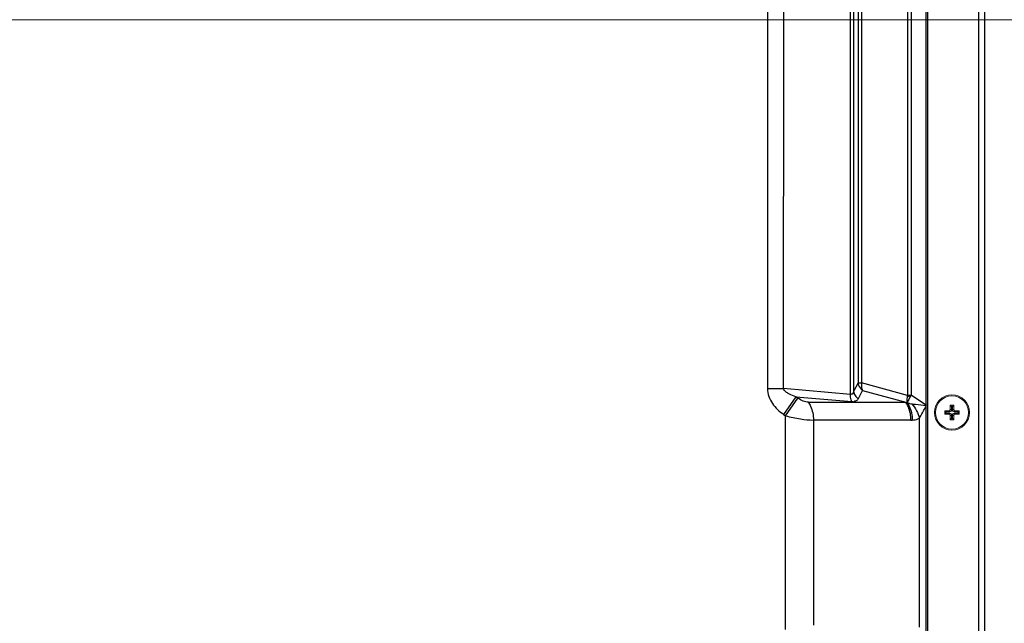
# Model space of a CAD drawing. Units: millimetres. Extents: x 12531 to 17255, y 1225 to 2978.
# Drawn here: x 16863 to 17059, y 2154 to 2274 of the extents above; entities that cross this region are included whole.
import ezdxf

# ---------------------------------------------------------------- set-up
doc = ezdxf.new("R2010")
doc.units = ezdxf.units.MM
doc.layers.get('Defpoints').update_dxf_attribs({"lineweight": 0})
doc.layers.add('标注', color=7, linetype='Continuous', lineweight=0)
doc.dimstyles.new('55寸', dxfattribs={"dimscale": 8.5, "dimtxt": 3.5, "dimasz": 2.5, "dimexe": 0.5, "dimexo": 0.5, "dimgap": 0.6, "dimtad": 1, "dimdec": 1, "dimdsep": 46, "dimtxsty": 'Standard', "dimcen": 3, "dimclrd": 256, "dimclre": 256, "dimclrt": 256, "dimadec": 1, "dimazin": 2, "dimtfac": 1, "dimtdec": 1, "dimtmove": 0, "dimatfit": 3, "dimfxl": 1, "dimlwd": -1, "dimlwe": -1, "dimarcsym": 0})

# ---------------------------------------------------------------- blocks, each defined once
blk = doc.blocks.new('aa')
at = {"color": 7, "linetype": 'Continuous'}
for p, q in [((4612.4, -3158.94), (4612.63, -3159.17)), ((4612.4, -3158.94), (4612.4, -3159.74)), ((4613.1, -3158.94), (4612.4, -3158.94)), ((4612.63, -3159.97), (4612.4, -3159.74)), ((4612.63, -3159.97), (4612.63, -3159.17)), ((4612.63, -3159.17), (4612.87, -3159.17)), ((4613.1, -3158.94), (4612.87, -3159.17)), ((4612.87, -3159.17), (4612.87, -3159.97)), ((4612.87, -3159.97), (4613.1, -3159.74)), ((4613.1, -3159.74), (4613.1, -3158.94)), ((4611.3, -3160.04), (4611.53, -3160.27)), ((4611.3, -3160.04), (4611.3, -3160.74)), ((4612.11, -3160.04), (4611.3, -3160.04)), ((4611.3, -3160.74), (4611.53, -3160.51)), ((4611.3, -3160.74), (4612.11, -3160.74)), ((4611.53, -3160.51), (4611.53, -3160.27)), ((4611.53, -3160.27), (4612.33, -3160.27)), ((4612.33, -3160.51), (4611.53, -3160.51)), ((4612.33, -3160.27), (4612.11, -3160.04)), ((4612.33, -3160.51), (4612.11, -3160.74)), ((4612.63, -3160.8), (4612.4, -3161.03)), ((4612.4, -3161.03), (4612.4, -3161.84)), ((4612.4, -3161.84), (4612.63, -3161.61)), ((4612.4, -3161.84), (4613.1, -3161.84)), ((4612.63, -3161.61), (4612.63, -3160.8)), ((4612.87, -3161.61), (4612.63, -3161.61)), ((4612.87, -3160.8), (4613.1, -3161.03)), ((4612.87, -3160.8), (4612.87, -3161.61)), ((4613.1, -3161.84), (4612.87, -3161.61)), ((4613.1, -3161.84), (4613.1, -3161.03)), ((4613.17, -3160.27), (4613.4, -3160.04)), ((4613.17, -3160.27), (4613.97, -3160.27)), ((4613.17, -3160.51), (4613.4, -3160.74)), ((4613.97, -3160.51), (4613.17, -3160.51)), ((4614.2, -3160.04), (4613.4, -3160.04)), ((4613.4, -3160.74), (4614.2, -3160.74)), ((4614.2, -3160.04), (4613.97, -3160.27)), ((4613.97, -3160.27), (4613.97, -3160.51)), ((4614.2, -3160.74), (4613.97, -3160.51)), ((4614.2, -3160.74), (4614.2, -3160.04))]:
    blk.add_line(p, q, dxfattribs=at)
for radius in [3.5, 3.3]:
    blk.add_circle((4612.75, -3160.39), radius, dxfattribs=at)
for centre, major_axis, start_param, end_param in [((4612.1, -3159.73), (0.219, -0.219), -0.770319, 0.770319), ((4613.41, -3159.73), (-0.219, -0.219), -0.770319, 0.770319), ((4612.1, -3161.04), (0.219, 0.219), -0.770319, 0.770319), ((4612.33, -3159.96), (-0.219, 0.219), -3.911912, -2.371274), ((4612.33, -3160.81), (0.219, 0.219), -0.770319, 0.770319), ((4613.18, -3159.96), (0.219, 0.219), 2.371274, 3.911912), ((4613.18, -3160.81), (0.219, -0.219), 2.371274, 3.911912), ((4613.41, -3161.04), (-0.219, 0.219), -0.770319, 0.770319)]:
    blk.add_ellipse(centre, major_axis=major_axis, ratio=0.970288, start_param=start_param, end_param=end_param, dxfattribs=at)
blk = doc.blocks.new('*D122')
at = {"layer": 'Defpoints', "color": 0}
for p in [(17054.49, -1336.74), (16512.67, -1618.57), (17232.88, -1618.57)]:
    blk.add_point(p, dxfattribs=at)
at = {"layer": '标注'}
for p, q in [((17058.74, -1336.74), (17237.13, -1336.74)), ((17232.88, -1357.99), (17232.88, -1597.32)), ((16516.92, -1618.57), (17237.13, -1618.57))]:
    blk.add_line(p, q, dxfattribs=at)
for points in [[(17236.42, -1357.99), (17229.34, -1357.99), (17232.88, -1336.74)], [(17229.34, -1597.32), (17236.42, -1597.32), (17232.88, -1618.57)]]:
    blk.add_solid(points, dxfattribs=at)
at = {"layer": '标注', "insert": (17209.33, -1477.65), "char_height": 29.75, "attachment_point": 5, "rotation": 90}
blk.add_mtext('281.8 [11.10]', dxfattribs=at)
blk = doc.blocks.new('*D123')
at = {"layer": 'Defpoints', "color": 0}
for p in [(16512.67, -1618.57), (17233.86, -1618.57), (16512.67, -2018.57)]:
    blk.add_point(p, dxfattribs=at)
at = {"layer": '标注'}
for p, q in [((16516.92, -1618.57), (17238.11, -1618.57)), ((17233.86, -1997.32), (17233.86, -1639.82)), ((16516.92, -2018.57), (17238.11, -2018.57))]:
    blk.add_line(p, q, dxfattribs=at)
for points in [[(17237.4, -1639.82), (17230.32, -1639.82), (17233.86, -1618.57)], [(17230.32, -1997.32), (17237.4, -1997.32), (17233.86, -2018.57)]]:
    blk.add_solid(points, dxfattribs=at)
at = {"layer": '标注', "insert": (17210.31, -1818.57), "char_height": 29.75, "attachment_point": 5, "rotation": 90}
blk.add_mtext('400 [15.75]', dxfattribs=at)

msp = doc.modelspace()

# ---------------------------------------------------------------- linework, layer by layer
at = {"color": 7, "linetype": 'Continuous'}
for p, q in [((17054.29126, 2554.6421), (17054.29126, 1594.0821)), ((17055.49126, 2554.8421), (17055.49126, 1593.1821)), ((17040.14318, 2500.67422), (17040.13264, 2199.23248)), ((17040.89318, 2500.67422), (17040.89318, 2199.31677)), ((17043.79126, 2441.0121), (17043.79126, 1756.26831)), ((17044.09126, 2441.1621), (17044.09126, 1756.26831)), ((17028.75272, 2199.44469), (17028.75272, 2310.49771)), ((17029.399, 2310.56374), (17029.399, 2200.01572)), ((17030.27445, 2309.88831), (17030.27983, 2201.71835)), ((17030.97717, 2309.84146), (17030.97517, 2201.71892)), ((17012.26077, 2277.11945), (17012.26108, 2200.58398)), ((17015.47501, 2200.58398), (17015.47808, 2277.11945)), ((17030.27983, 2201.71835), (17029.399, 2200.01572)), ((17040.13264, 2199.23248), (17030.97517, 2201.71892)), ((17012.26108, 2200.58398), (17015.47499, 2200.58398)), ((17028.75272, 2199.44469), (17015.47501, 2200.58398)), ((17030.35257, 2198.60149), (17031.1749, 2200.24858)), ((17031.1749, 2200.24858), (17039.80623, 2197.87657)), ((17017.91306, 2198.98694), (17015.46736, 2195.45141)), ((17015.86748, 2195.17462), (17018.31318, 2198.71016)), ((17017.91306, 2198.98694), (17029.06001, 2198.03047)), ((17018.31318, 2198.71016), (17017.91306, 2198.98694)), ((17020.38843, 2197.87657), (17029.34815, 2197.88506)), ((17029.34815, 2197.88506), (17039.80623, 2197.87657)), ((17040.13792, 2199.31677), (17040.89318, 2199.31677)), ((17043.89464, 2197.24053), (17040.89318, 2199.31677)), ((17015.46736, 2195.45141), (17015.86748, 2195.17462)), ((17015.86748, 2152.64958), (17015.86748, 2195.17462)), ((17040.81928, 2194.34103), (17021.40148, 2194.34103)), ((17021.40148, 2194.34103), (17021.40148, 2153.48317)), ((17042.51112, 2153.12195), (17042.51112, 2194.70225))]:
    msp.add_line(p, q, dxfattribs=at)
for centre, radius, start, end in [((17037.50806, 2200.87712), 3.72743, 328.4615988, 335.2529463), ((17040.80874, 2218.20581), 23.86478, 270.0253039, 270.6346965)]:
    msp.add_arc(centre, radius, start, end, dxfattribs=at)
for points, knots in [([(17030.27996, 2201.71835), (17030.35244, 2201.76649), (17030.60994, 2201.72818), (17030.83056, 2201.72162), (17030.97617, 2201.71884)], [0, 0, 0, 0, 0.373989632, 1, 1, 1, 1]), ([(17030.28057, 2201.7183), (17030.29899, 2201.57696), (17030.43997, 2201.00882), (17030.82265, 2200.51175), (17031.17485, 2200.24862)], [0, 0, 0, 0, 0.244832816, 1, 1, 1, 1]), ([(17030.97506, 2201.71895), (17030.96053, 2201.58403), (17030.93397, 2201.08849), (17031.01347, 2200.57284), (17031.17488, 2200.24863)], [0, 0, 0, 0, 0.272554713, 1, 1, 1, 1]), ([(17012.26108, 2200.58398), (17012.24629, 2199.55077), (17013.05081, 2197.47045), (17014.60561, 2196.0383), (17015.46736, 2195.45141)], [0, 0, 0, 0, 0.497761659, 1, 1, 1, 1]), ([(17017.91306, 2198.98694), (17017.44274, 2199.13905), (17016.73568, 2199.40989), (17015.89119, 2199.91146), (17015.50669, 2200.3301), (17015.47501, 2200.58398)], [0, 0, 0, 0, 0.494044176, 0.744279178, 1, 1, 1, 1]), ([(17029.06001, 2198.03047), (17029.00112, 2198.12579), (17028.79527, 2198.56939), (17028.73415, 2199.07078), (17028.75272, 2199.44469)], [0, 0, 0, 0, 0.230356841, 1, 1, 1, 1]), ([(17029.399, 2200.01573), (17029.36013, 2199.85999), (17029.27251, 2199.62395), (17029.00011, 2199.43493), (17028.83379, 2199.4309), (17028.75272, 2199.44469)], [0, 0, 0, 0, 0.504859305, 0.741364801, 1, 1, 1, 1]), ([(17029.399, 2200.01571), (17029.43645, 2199.73665), (17029.61246, 2199.3195), (17029.98223, 2198.87009), (17030.21645, 2198.66722), (17030.35262, 2198.60146)], [0, 0, 0, 0, 0.482315354, 0.740951845, 1, 1, 1, 1]), ([(17020.38843, 2197.87657), (17020.04058, 2197.87657), (17019.29654, 2198.10045), (17018.64613, 2198.47984), (17018.31318, 2198.71016)], [0, 0, 0, 0, 0.462140008, 1, 1, 1, 1]), ([(17020.38843, 2197.87657), (17020.55361, 2197.63779), (17021.16039, 2196.55488), (17021.40148, 2195.28722), (17021.40148, 2194.34103)], [0, 0, 0, 0, 0.234804843, 1, 1, 1, 1]), ([(17029.06001, 2198.03047), (17029.08023, 2198.03816), (17029.15038, 2198.04124), (17029.24362, 2197.96985), (17029.31439, 2197.9163), (17029.34815, 2197.88506)], [0, 0, 0, 0, 0.193537747, 0.588471398, 1, 1, 1, 1]), ([(17030.35257, 2198.60149), (17030.25508, 2198.42679), (17030.03735, 2198.13826), (17029.60095, 2198.10541), (17029.41076, 2197.96702), (17029.34815, 2197.88506)], [0, 0, 0, 0, 0.474712162, 0.755267546, 1, 1, 1, 1]), ([(17040.81928, 2194.34103), (17040.81847, 2194.66684), (17040.73716, 2195.89845), (17040.32384, 2197.12825), (17039.80623, 2197.87657)], [0, 0, 0, 0, 0.263664437, 1, 1, 1, 1]), ([(17040.13309, 2199.23239), (17040.09813, 2199.10396), (17039.99801, 2198.64492), (17039.96711, 2198.15478), (17040.05039, 2197.82654)], [0, 0, 0, 0, 0.282148942, 1, 1, 1, 1]), ([(17040.68491, 2198.92742), (17040.61897, 2198.81944), (17040.39935, 2198.45725), (17040.1894, 2198.08908), (17040.05039, 2197.82655)], [0, 0, 0, 0, 0.298698851, 1, 1, 1, 1]), ([(17040.05039, 2197.82654), (17040.21649, 2197.59045), (17040.82248, 2196.524), (17041.05597, 2195.27451), (17041.07309, 2194.34249)], [0, 0, 0, 0, 0.236453309, 1, 1, 1, 1]), ([(17040.12461, 2199.19663), (17040.16791, 2199.17291), (17040.35117, 2199.07605), (17040.53952, 2198.98894), (17040.68491, 2198.92742)], [0, 0, 0, 0, 0.238255027, 1, 1, 1, 1]), ([(17041.02005, 2197.54675), (17041.25036, 2197.52263), (17042.20841, 2197.41922), (17043.16699, 2197.32079), (17043.89463, 2197.24052)], [0, 0, 0, 0, 0.240306659, 1, 1, 1, 1]), ([(17042.51112, 2194.70225), (17042.62196, 2194.90557), (17043.08265, 2195.75193), (17043.54669, 2196.59647), (17043.89462, 2197.24053)], [0, 0, 0, 0, 0.240316941, 1, 1, 1, 1]), ([(17015.86748, 2195.17462), (17016.84186, 2194.92137), (17018.67241, 2194.53523), (17020.53945, 2194.34102), (17021.40148, 2194.34103)], [0, 0, 0, 0, 0.53872266, 1, 1, 1, 1]), ([(17041.0731, 2194.34249), (17041.44218, 2194.35265), (17041.94364, 2194.4404), (17042.39821, 2194.64307), (17042.51112, 2194.70225)], [0, 0, 0, 0, 0.743346856, 1, 1, 1, 1])]:
    msp.add_open_spline(points, degree=3, knots=knots, dxfattribs=at)
for points in [[(17039.80624, 2197.87654), (17039.88878, 2197.86718), (17039.96782, 2197.83568), (17040.05039, 2197.82654)], [(17040.05039, 2197.82655), (17040.36374, 2197.70414), (17040.68644, 2197.58999), (17041.02005, 2197.54675)], [(17041.02005, 2197.54675), (17041.70872, 2196.72713), (17042.22884, 2195.7349), (17042.51112, 2194.70225)]]:
    msp.add_open_spline(points, degree=3, dxfattribs=at)

# ---------------------------------------------------------------- block references
at = {"layer": '标注', "color": 1}
msp.add_blockref('aa', (12436.24011, 5356.23032), dxfattribs=at)

# ---------------------------------------------------------------- dimensions: what is measured, and where the dimension line sits
for base, p1, picture, middle in [((17232.88169, 2274.0121), (17054.49126, 2555.8421), '*D122', (17209.33337, 2414.9271)), ((17233.85686, 2274.0121), (16512.67126, 1874.0121), '*D123', (17210.30853, 2074.0121))]:
    dim = msp.add_linear_dim(base=base, p1=p1, p2=(16512.67126, 2274.0121), angle=90, dimstyle='55寸', dxfattribs=at)
    dim.commit()
    dim.dimension.update_dxf_attribs({"geometry": picture, "text_midpoint": middle, "insert": (0, 3892.57891)})

doc.saveas('drawing.dxf')
